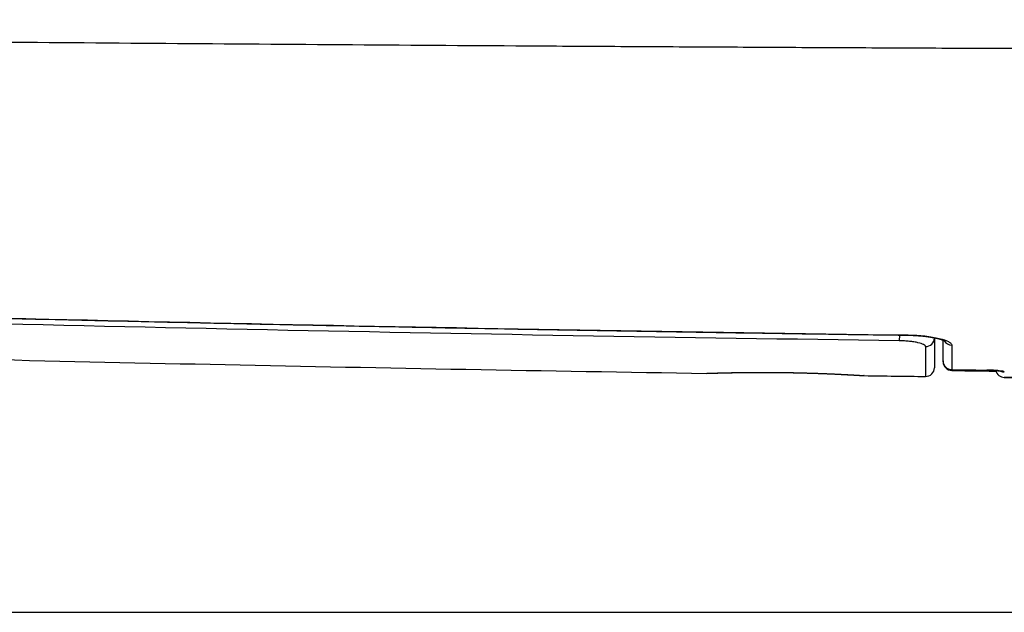
# Model space of a CAD drawing. Extents: x 41 to 787, y 16 to 575.
# Drawn here: x 150 to 178, y 270 to 286 of the extents above; entities that cross this region are included whole.
import ezdxf

# ---------------------------------------------------------------- set-up
doc = ezdxf.new("R2010")
doc.units = 0
doc.layers.add('1', color=7, linetype='CONTINUOUS')

msp = doc.modelspace()

# ---------------------------------------------------------------- linework, layer by layer
at = {"layer": '1', "color": 151, "linetype": 'CONTINUOUS'}
for p, q in [((174.669, 277.487), (174.666, 277.324)), ((175.668, 277.411), (175.67, 277.403)), ((175.67, 277.411), (175.67, 276.554)), ((175.416, 277.157), (175.416, 276.304)), ((173.666, 276.328), (173.654, 276.328))]:
    msp.add_line(p, q, dxfattribs=at)
at = {"layer": '1', "color": 9, "linetype": 'CONTINUOUS'}
for p, q in [((174.916, 277.483), (174.916, 277.49)), ((175.92, 276.725), (175.92, 277.341)), ((176.167, 277.198), (176.167, 276.499)), ((175.92, 276.725), (175.921, 276.725)), ((176.166, 276.498), (176.167, 276.499)), ((176.166, 276.475), (176.167, 276.498)), ((176.177, 276.475), (176.177, 276.498)), ((177.167, 276.485), (177.167, 276.486)), ((177.167, 276.462), (177.167, 276.485))]:
    msp.add_line(p, q, dxfattribs=at)
at = {"layer": '1', "color": 251, "linetype": 'CONTINUOUS'}
msp.add_line((41.241, 269.567), (236.455, 269.567), dxfattribs=at)
at = {"layer": '1', "color": 151, "linetype": 'CONTINUOUS'}
for centre, radius, start, end in [((209.42, 2876.082), 2600, 268.506685, 269.112897), ((175.42, 276.554), 0.25, 269.2507, 0), ((169.17, 276.644), 0.25, 269.1151, 272.0129), ((209.42, 2876.082), 2600, 269.212076, 269.250654)]:
    msp.add_arc(centre, radius, start, end, dxfattribs=at)
at = {"layer": '1', "color": 9, "linetype": 'CONTINUOUS'}
for centre, start, end in [((176.17, 276.748), 180, 269.2638), ((176.17, 276.725), 180, 269.2642), ((177.67, 276.527), 192.008, 269.3002), ((177.67, 276.528), 192.269, 269.3002)]:
    msp.add_arc(centre, 0.25, start, end, dxfattribs=at)
at = {"layer": '1', "color": 151, "linetype": 'CONTINUOUS'}
msp.add_ellipse((175.42, 277.403), major_axis=(-0.25, 0), ratio=0.98095, start_param=1.557718, end_param=3.141593, dxfattribs=at)
at = {"layer": '1', "color": 9, "linetype": 'CONTINUOUS'}
for centre, major_axis, ratio, start_param, end_param in [((176.17, 277.443), (0.25, 0), 0.97983, 3.633023, 4.699599), ((176.17, 276.748), (-0.25, 0), 0.995437, 0, 1.558006), ((177.67, 276.528), (0.25, 0), 0.99996, 3.355705, 4.700176), ((177.67, 276.684), (0.25, 0), 0.996452, 4.262945, 4.700176)]:
    msp.add_ellipse(centre, major_axis=major_axis, ratio=ratio, start_param=start_param, end_param=end_param, dxfattribs=at)
for points, knots in [([(122.117, 286.131), (122.328, 286.128), (122.983, 286.121), (124.525, 286.103), (126.299, 286.082), (128.074, 286.062), (129.849, 286.043), (132.955, 286.009), (137.394, 285.964), (142.722, 285.914), (148.051, 285.867), (153.381, 285.824), (158.713, 285.785), (162.712, 285.759), (165.378, 285.743), (167.156, 285.733), (169.378, 285.72), (171.601, 285.708), (173.379, 285.7), (174.712, 285.693), (176.046, 285.687), (177.379, 285.681), (178.713, 285.675), (180.047, 285.67), (181.158, 285.666), (182.047, 285.663), (182.603, 285.66), (182.992, 285.66), (183.214, 285.661), (183.381, 285.663), (183.548, 285.667), (183.714, 285.673), (183.881, 285.68), (184.019, 285.688), (184.186, 285.7), (184.407, 285.718), (184.821, 285.762), (185.369, 285.847), (186.017, 285.993), (186.651, 286.184), (187.116, 286.362), (187.369, 286.474), (187.42, 286.497)], [0, 0, 0, 0, 0.009685, 0.030051, 0.070781, 0.091147, 0.111512, 0.152243, 0.233704, 0.315166, 0.396627, 0.478089, 0.55955, 0.641011, 0.661377, 0.681742, 0.722473, 0.763203, 0.783569, 0.803934, 0.8243, 0.844665, 0.86503, 0.885396, 0.905761, 0.915944, 0.926126, 0.931218, 0.933763, 0.936309, 0.938855, 0.9414, 0.943946, 0.946492, 0.947765, 0.951583, 0.956674, 0.966857, 0.97704, 0.987222, 0.997405, 1, 1, 1, 1]), ([(137.413, 278.28), (143.662, 278.102), (149.913, 277.947), (162.414, 277.684), (168.665, 277.575), (174.916, 277.49)], [0, 0, 0, 0, 0.5, 0.5, 1, 1, 1, 1]), ([(137.413, 278.273), (137.458, 278.272), (138.006, 278.256), (139.056, 278.226), (140.565, 278.185), (142.073, 278.144), (143.582, 278.105), (145.091, 278.066), (146.6, 278.028), (148.109, 277.991), (149.618, 277.955), (151.127, 277.919), (152.636, 277.885), (154.146, 277.852), (155.655, 277.819), (157.165, 277.787), (158.675, 277.757), (160.185, 277.727), (161.695, 277.698), (163.205, 277.67), (164.715, 277.643), (166.225, 277.617), (167.735, 277.591), (169.246, 277.567), (170.756, 277.543), (172.267, 277.521), (173.653, 277.501), (174.537, 277.489), (174.916, 277.483)], [0, 0, 0, 0, 0.003612, 0.043837, 0.084064, 0.124293, 0.164525, 0.204759, 0.244996, 0.285235, 0.325476, 0.365719, 0.405965, 0.446213, 0.486464, 0.526716, 0.566971, 0.607228, 0.647487, 0.687749, 0.728012, 0.768278, 0.808546, 0.848815, 0.889087, 0.929361, 0.969637, 1, 1, 1, 1]), ([(174.916, 277.49), (175, 277.489), (175.083, 277.486), (175.244, 277.476), (175.325, 277.469), (175.477, 277.452), (175.549, 277.442), (175.685, 277.419), (175.749, 277.406), (175.92, 277.364), (176.012, 277.332), (176.104, 277.283), (176.127, 277.266), (176.159, 277.232), (176.167, 277.215), (176.167, 277.198)], [0, 0, 0, 0, 0.125, 0.125, 0.25, 0.25, 0.375, 0.375, 0.5, 0.5, 0.75, 0.75, 0.875, 0.875, 1, 1, 1, 1]), ([(174.916, 277.483), (174.919, 277.483), (174.932, 277.483), (174.955, 277.483), (174.987, 277.482), (175.018, 277.481), (175.05, 277.48), (175.081, 277.478), (175.112, 277.477), (175.143, 277.475), (175.174, 277.473), (175.204, 277.471), (175.235, 277.469), (175.265, 277.466), (175.295, 277.464), (175.324, 277.461), (175.354, 277.458), (175.383, 277.455), (175.412, 277.452), (175.44, 277.448), (175.467, 277.444), (175.494, 277.441), (175.52, 277.437), (175.546, 277.433), (175.572, 277.429), (175.597, 277.424), (175.622, 277.42), (175.646, 277.416), (175.669, 277.411), (175.692, 277.406), (175.713, 277.402), (175.734, 277.397), (175.754, 277.392), (175.773, 277.387), (175.792, 277.382), (175.81, 277.378), (175.827, 277.373), (175.844, 277.368), (175.859, 277.363), (175.873, 277.358), (175.887, 277.354), (175.899, 277.349), (175.91, 277.345), (175.921, 277.341), (175.93, 277.337), (175.938, 277.333), (175.945, 277.33), (175.952, 277.327), (175.957, 277.324), (175.962, 277.321), (175.965, 277.319), (175.968, 277.317), (175.97, 277.316), (175.971, 277.316), (175.971, 277.316), (175.971, 277.316)], [0, 0, 0, 0, 0.004656, 0.025188, 0.045753, 0.06624, 0.086592, 0.107034, 0.127524, 0.148019, 0.168536, 0.189089, 0.209411, 0.229867, 0.250419, 0.271038, 0.291693, 0.31235, 0.332966, 0.353507, 0.373939, 0.394229, 0.41437, 0.434594, 0.455067, 0.475598, 0.496146, 0.516657, 0.537084, 0.557382, 0.577506, 0.597409, 0.617045, 0.636429, 0.656355, 0.67619, 0.695927, 0.715523, 0.734934, 0.754116, 0.773023, 0.791612, 0.809838, 0.82766, 0.845061, 0.861341, 0.878526, 0.89538, 0.911885, 0.928036, 0.94383, 0.959268, 0.974356, 0.989104, 1, 1, 1, 1]), ([(176.167, 276.499), (176.333, 276.497), (176.5, 276.495), (176.833, 276.49), (177, 276.488), (177.167, 276.486)], [0, 0, 0, 0, 0.499912, 0.499912, 1, 1, 1, 1]), ([(177.667, 276.435), (177.667, 276.446), (177.613, 276.458), (177.475, 276.473), (177.419, 276.477), (177.298, 276.483), (177.233, 276.485), (177.167, 276.486)], [0, 0, 0, 0, 0.5, 0.5, 0.75, 0.75, 1, 1, 1, 1]), ([(177.167, 276.485), (177.17, 276.485), (177.181, 276.485), (177.198, 276.485), (177.218, 276.484), (177.238, 276.484), (177.258, 276.483), (177.277, 276.483), (177.297, 276.482), (177.316, 276.481), (177.334, 276.48), (177.353, 276.479), (177.371, 276.478), (177.388, 276.477), (177.406, 276.476), (177.422, 276.475), (177.438, 276.474), (177.454, 276.472), (177.468, 276.471), (177.482, 276.47), (177.495, 276.469), (177.507, 276.467), (177.519, 276.466), (177.529, 276.465), (177.538, 276.463), (177.547, 276.462), (177.555, 276.461), (177.561, 276.46), (177.567, 276.459), (177.571, 276.458), (177.574, 276.458), (177.576, 276.457), (177.578, 276.457), (177.578, 276.457), (177.578, 276.457), (177.578, 276.457)], [0, 0, 0, 0, 0.019075, 0.053928, 0.08876, 0.123546, 0.158263, 0.19289, 0.227386, 0.261434, 0.295677, 0.330118, 0.364701, 0.399366, 0.434036, 0.468616, 0.503022, 0.537167, 0.57096, 0.604305, 0.637107, 0.669267, 0.700694, 0.731897, 0.763155, 0.793993, 0.824261, 0.853795, 0.882433, 0.910016, 0.933753, 0.956299, 0.977641, 0.997807, 1, 1, 1, 1]), ([(177.167, 276.462), (177.171, 276.462), (177.183, 276.462), (177.201, 276.461), (177.221, 276.461), (177.241, 276.46), (177.261, 276.46), (177.28, 276.459), (177.3, 276.459), (177.319, 276.458), (177.338, 276.457), (177.356, 276.456), (177.375, 276.455), (177.392, 276.454), (177.41, 276.453), (177.423, 276.452), (177.43, 276.452), (177.432, 276.451)], [0, 0, 0, 0, 0.050469, 0.121791, 0.192976, 0.263947, 0.334038, 0.404406, 0.475253, 0.546475, 0.617957, 0.689572, 0.761158, 0.832538, 0.903558, 0.974055, 1, 1, 1, 1]), ([(177.177, 276.462), (177.182, 276.462), (177.193, 276.462), (177.212, 276.461), (177.232, 276.461), (177.252, 276.46), (177.271, 276.46), (177.291, 276.459), (177.31, 276.459), (177.329, 276.458), (177.348, 276.457), (177.367, 276.456), (177.385, 276.455), (177.403, 276.454), (177.418, 276.453), (177.428, 276.452), (177.432, 276.452)], [0, 0, 0, 0, 0.0529, 0.127657, 0.202271, 0.276661, 0.350128, 0.423886, 0.498145, 0.572798, 0.647723, 0.722788, 0.797822, 0.872641, 0.947081, 1, 1, 1, 1]), ([(208.071, 276.083), (203.087, 276.086), (198.103, 276.102), (187.968, 276.166), (182.817, 276.214), (177.667, 276.277)], [0, 0, 0, 0, 0.491773, 0.491773, 1, 1, 1, 1])]:
    msp.add_open_spline(points, degree=3, knots=knots, dxfattribs=at)
at = {"layer": '1', "color": 151, "linetype": 'CONTINUOUS'}
for points, knots in [([(174.666, 277.324), (168.457, 277.409), (162.247, 277.516), (149.829, 277.777), (143.621, 277.931), (137.413, 278.107)], [0, 0, 0, 0, 0.5, 0.5, 1, 1, 1, 1]), ([(175.416, 277.157), (175.416, 277.177), (175.397, 277.197), (175.324, 277.235), (175.269, 277.253), (175.166, 277.276), (175.127, 277.284), (175.046, 277.297), (175.002, 277.302), (174.911, 277.312), (174.863, 277.316), (174.766, 277.321), (174.717, 277.323), (174.666, 277.324)], [0, 0, 0, 0, 0.25, 0.25, 0.5, 0.5, 0.625, 0.625, 0.75, 0.75, 0.875, 0.875, 1, 1, 1, 1]), ([(169.166, 276.394), (169.166, 276.394), (169.169, 276.394), (169.178, 276.394), (169.18, 276.394), (169.185, 276.394), (169.192, 276.394), (169.202, 276.395), (169.223, 276.396), (169.258, 276.397), (169.307, 276.398), (169.349, 276.4), (169.364, 276.4), (169.388, 276.401), (169.396, 276.401), (169.413, 276.402), (169.421, 276.402), (169.465, 276.403), (169.54, 276.405), (169.627, 276.408), (169.72, 276.41), (169.769, 276.411), (169.835, 276.412), (169.848, 276.413), (169.875, 276.413), (169.915, 276.414), (169.957, 276.415), (170.042, 276.416), (170.16, 276.418), (170.286, 276.419), (170.384, 276.42), (170.417, 276.42), (170.467, 276.421), (170.484, 276.421), (170.518, 276.421), (170.535, 276.421), (170.62, 276.422), (170.759, 276.422), (170.901, 276.422), (171.01, 276.421), (171.046, 276.421), (171.101, 276.42), (171.119, 276.42), (171.156, 276.42), (171.175, 276.42), (171.267, 276.419), (171.416, 276.417), (171.564, 276.415), (171.657, 276.413), (171.675, 276.412), (171.712, 276.412), (171.767, 276.41), (171.822, 276.409), (171.93, 276.407), (172.073, 276.403), (172.211, 276.398), (172.313, 276.395), (172.347, 276.394), (172.398, 276.392), (172.414, 276.391), (172.447, 276.39), (172.464, 276.389), (172.545, 276.386), (172.671, 276.381), (172.789, 276.376), (172.874, 276.372), (172.902, 276.371), (172.957, 276.368), (172.983, 276.367), (173.062, 276.363), (173.111, 276.36), (173.204, 276.355), (173.291, 276.35), (173.367, 276.346), (173.41, 276.344), (173.419, 276.343), (173.435, 276.342), (173.443, 276.342), (173.467, 276.34), (173.482, 276.339), (173.524, 276.337), (173.573, 276.334), (173.609, 276.331), (173.63, 276.33), (173.64, 276.329), (173.647, 276.329), (173.652, 276.329), (173.654, 276.329), (173.663, 276.328), (173.666, 276.328), (173.666, 276.328)], [0, 0, 0, 0, 0.031147, 0.031147, 0.038963, 0.038963, 0.046778, 0.062408, 0.062408, 0.09367, 0.124931, 0.124931, 0.140561, 0.140561, 0.148377, 0.148377, 0.156192, 0.156192, 0.187453, 0.218714, 0.218714, 0.249975, 0.249975, 0.257791, 0.257791, 0.265606, 0.281236, 0.281236, 0.312498, 0.343759, 0.343759, 0.359389, 0.359389, 0.367205, 0.367205, 0.37502, 0.37502, 0.406281, 0.437542, 0.437542, 0.453173, 0.453173, 0.460988, 0.460988, 0.468803, 0.468803, 0.500064, 0.531325, 0.531325, 0.539141, 0.539141, 0.546956, 0.562587, 0.562587, 0.593848, 0.625109, 0.625109, 0.640739, 0.640739, 0.648555, 0.648555, 0.65637, 0.65637, 0.687631, 0.718892, 0.718892, 0.734523, 0.734523, 0.750153, 0.750153, 0.781415, 0.781415, 0.812676, 0.843937, 0.843937, 0.851752, 0.851752, 0.859567, 0.859567, 0.875198, 0.875198, 0.906459, 0.93772, 0.93772, 0.953351, 0.961166, 0.961166, 0.968981, 0.968981, 1, 1, 1, 1]), ([(169.179, 276.394), (169.179, 276.394), (169.179, 276.394), (169.179, 276.394), (169.181, 276.394), (169.184, 276.394), (169.187, 276.394), (169.191, 276.394), (169.197, 276.394), (169.203, 276.395), (169.21, 276.395), (169.218, 276.395), (169.227, 276.395), (169.236, 276.396), (169.247, 276.396), (169.258, 276.396), (169.271, 276.397), (169.284, 276.397), (169.298, 276.398), (169.313, 276.398), (169.328, 276.399), (169.345, 276.399), (169.362, 276.4), (169.381, 276.4), (169.4, 276.401), (169.42, 276.402), (169.44, 276.402), (169.462, 276.403), (169.484, 276.403), (169.507, 276.404), (169.531, 276.405), (169.556, 276.405), (169.581, 276.406), (169.607, 276.407), (169.634, 276.407), (169.661, 276.408), (169.689, 276.409), (169.718, 276.409), (169.748, 276.41), (169.778, 276.411), (169.809, 276.411), (169.841, 276.412), (169.873, 276.413), (169.906, 276.413), (169.939, 276.414), (169.973, 276.415), (170.007, 276.415), (170.042, 276.416), (170.078, 276.416), (170.114, 276.417), (170.151, 276.417), (170.188, 276.418), (170.226, 276.418), (170.264, 276.419), (170.303, 276.419), (170.342, 276.42), (170.382, 276.42), (170.422, 276.42), (170.462, 276.42), (170.503, 276.421), (170.544, 276.421), (170.585, 276.421), (170.627, 276.421), (170.669, 276.421), (170.711, 276.421), (170.754, 276.421), (170.797, 276.421), (170.84, 276.421), (170.883, 276.421), (170.927, 276.421), (170.971, 276.421), (171.015, 276.421), (171.059, 276.42), (171.103, 276.42), (171.147, 276.42), (171.192, 276.419), (171.237, 276.419), (171.282, 276.418), (171.326, 276.418), (171.371, 276.417), (171.416, 276.417), (171.46, 276.416), (171.505, 276.415), (171.55, 276.414), (171.594, 276.414), (171.639, 276.413), (171.684, 276.412), (171.728, 276.411), (171.773, 276.41), (171.817, 276.409), (171.86, 276.408), (171.904, 276.407), (171.948, 276.406), (171.991, 276.405), (172.034, 276.403), (172.077, 276.402), (172.12, 276.401), (172.162, 276.4), (172.204, 276.398), (172.246, 276.397), (172.287, 276.395), (172.328, 276.394), (172.369, 276.393), (172.409, 276.391), (172.449, 276.39), (172.489, 276.388), (172.528, 276.387), (172.567, 276.385), (172.605, 276.384), (172.643, 276.382), (172.68, 276.38), (172.717, 276.379), (172.753, 276.377), (172.789, 276.376), (172.824, 276.374), (172.858, 276.372), (172.892, 276.371), (172.926, 276.369), (172.959, 276.368), (172.991, 276.366), (173.023, 276.364), (173.054, 276.363), (173.084, 276.361), (173.113, 276.36), (173.142, 276.358), (173.17, 276.357), (173.198, 276.355), (173.224, 276.354), (173.25, 276.352), (173.276, 276.351), (173.3, 276.35), (173.324, 276.348), (173.347, 276.347), (173.37, 276.346), (173.391, 276.344), (173.412, 276.343), (173.432, 276.342), (173.451, 276.341), (173.469, 276.34), (173.487, 276.339), (173.503, 276.338), (173.519, 276.337), (173.534, 276.336), (173.548, 276.335), (173.561, 276.334), (173.573, 276.333), (173.585, 276.333), (173.595, 276.332), (173.605, 276.331), (173.614, 276.331), (173.622, 276.33), (173.629, 276.33), (173.635, 276.329), (173.641, 276.329), (173.645, 276.329), (173.649, 276.329), (173.651, 276.328), (173.653, 276.328), (173.653, 276.328), (173.654, 276.328), (173.654, 276.328)], [0, 0, 0, 0, 0.003379, 0.008646, 0.015163, 0.021577, 0.027992, 0.034416, 0.040842, 0.04726, 0.053661, 0.060036, 0.066376, 0.072719, 0.079148, 0.085559, 0.091957, 0.098347, 0.104736, 0.111126, 0.117521, 0.123926, 0.130344, 0.13673, 0.14311, 0.14951, 0.155924, 0.162345, 0.168764, 0.175173, 0.181564, 0.18793, 0.19427, 0.200647, 0.20705, 0.213442, 0.219826, 0.226207, 0.232589, 0.238975, 0.245368, 0.251773, 0.258173, 0.264552, 0.270921, 0.277283, 0.283641, 0.289999, 0.296358, 0.30272, 0.309088, 0.315466, 0.321851, 0.328196, 0.334562, 0.340944, 0.347335, 0.353729, 0.360117, 0.366493, 0.37285, 0.379182, 0.385499, 0.39186, 0.39821, 0.404553, 0.410892, 0.417232, 0.423576, 0.429927, 0.436289, 0.442666, 0.449002, 0.45534, 0.4617, 0.468074, 0.474456, 0.480837, 0.487209, 0.493566, 0.4999, 0.506211, 0.512523, 0.518859, 0.525216, 0.531586, 0.537962, 0.544337, 0.550703, 0.557051, 0.563376, 0.569675, 0.576046, 0.582405, 0.588757, 0.595106, 0.601455, 0.607807, 0.614166, 0.620536, 0.62692, 0.633291, 0.63963, 0.645992, 0.652369, 0.658756, 0.665147, 0.671534, 0.677909, 0.684267, 0.690602, 0.696945, 0.703334, 0.709718, 0.716098, 0.722478, 0.72886, 0.735245, 0.741636, 0.748036, 0.754442, 0.76084, 0.76722, 0.77359, 0.779957, 0.786323, 0.792692, 0.799067, 0.805453, 0.811853, 0.818276, 0.824643, 0.831028, 0.837435, 0.843856, 0.850284, 0.85671, 0.863127, 0.869526, 0.875901, 0.882246, 0.888646, 0.895034, 0.901416, 0.907796, 0.914177, 0.920564, 0.926961, 0.933374, 0.939809, 0.946232, 0.95258, 0.958959, 0.965359, 0.971772, 0.978189, 0.984596, 0.990981, 0.996471, 1, 1, 1, 1])]:
    msp.add_open_spline(points, degree=3, knots=knots, dxfattribs=at)
at = {"layer": '1', "color": 9, "linetype": 'CONTINUOUS'}
for points, degree in [([(176.166, 276.498), (176.667, 276.491), (177.167, 276.485)], 2), ([(176.166, 276.475), (176.667, 276.468), (177.167, 276.462)], 2), ([(176.177, 276.475), (176.672, 276.468), (177.168, 276.462)], 2), ([(177.667, 276.278), (187.776, 276.154), (197.886, 276.09), (207.997, 276.084)], 3)]:
    msp.add_open_spline(points, degree=degree, dxfattribs=at)

doc.saveas('drawing.dxf')
